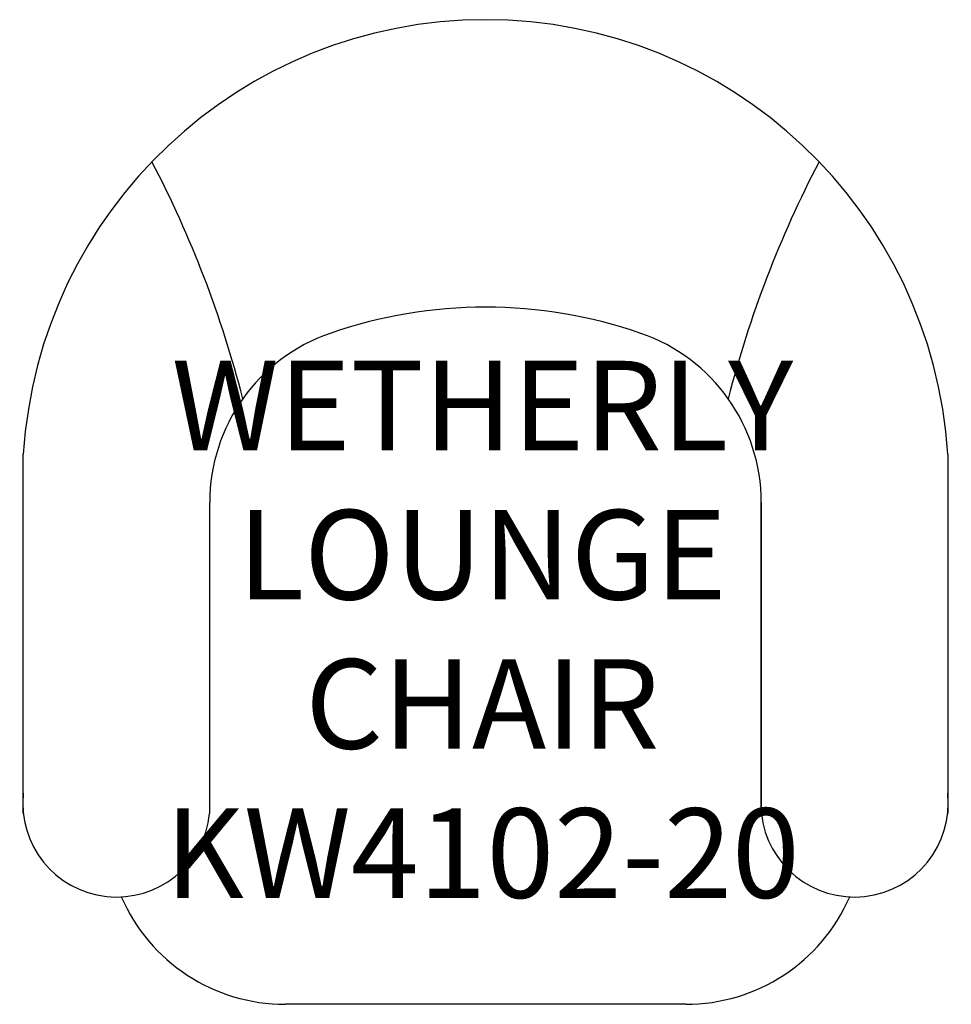
# Model space of a CAD drawing. Units: inches. Extents: x 328.2 to 359.4, y 116.6 to 149.6.
import ezdxf

# ---------------------------------------------------------------- set-up
doc = ezdxf.new("R2010")
doc.units = ezdxf.units.IN
doc.header["$MEASUREMENT"] = 0
doc.layers.add('Outside', color=2, linetype='Continuous')
doc.layers.add('Text', color=4, linetype='Continuous')
doc.styles.add('Kravet Furniture', font='arial.ttf')

# ---------------------------------------------------------------- blocks, each defined once
blk = doc.blocks.new('Wetherly Lounge Chair - KW4102-20')
at = {"layer": 'Outside'}
for p, q in [((-15.5, -26.602), (-15.5, -14.561)), ((15.5, -14.561), (15.5, -26.602)), ((-9.25, -26.602), (-9.25, -16.182)), ((9.25, -16.182), (9.25, -26.602)), ((9.25, -26.602), (9.25, -16.182)), ((6.715, -33), (-6.715, -33))]:
    blk.add_line(p, q, dxfattribs=at)
for centre, radius, start, end in [((0, -15.53), 15.53, 3.5798, 176.4202), ((-44.065, -21.943), 37.097, 14.4251, 27.5948), ((44.065, -21.943), 37.097, 152.4052, 165.5749), ((0, -25.575), 15.939, 70.9139, 109.0861), ((-3.25, -16.182), 6, 109.0861, 180), ((3.25, -16.182), 6, 0, 70.9139), ((-12.375, -26.262), 3.143, 173.7888, 353.7888), ((12.375, -26.262), 3.143, 186.2112, 6.2112), ((-6.715, -27), 6, 203.5909, 270), ((6.715, -27), 6, 270, 336.4091)]:
    blk.add_arc(centre, radius, start, end, dxfattribs=at)
at = {"layer": 'Text', "insert": (-0.106, -20.821), "char_height": 3, "width": 24.2151, "attachment_point": 5, "style": 'Kravet Furniture'}
blk.add_mtext('WETHERLY\\PLOUNGE CHAIR\\PKW4102-20', dxfattribs=at)

msp = doc.modelspace()

# ---------------------------------------------------------------- block references
at = {"layer": 'Outside'}
msp.add_blockref('Wetherly Lounge Chair - KW4102-20', (343.825, 149.614), dxfattribs=at)

doc.saveas('drawing.dxf')
